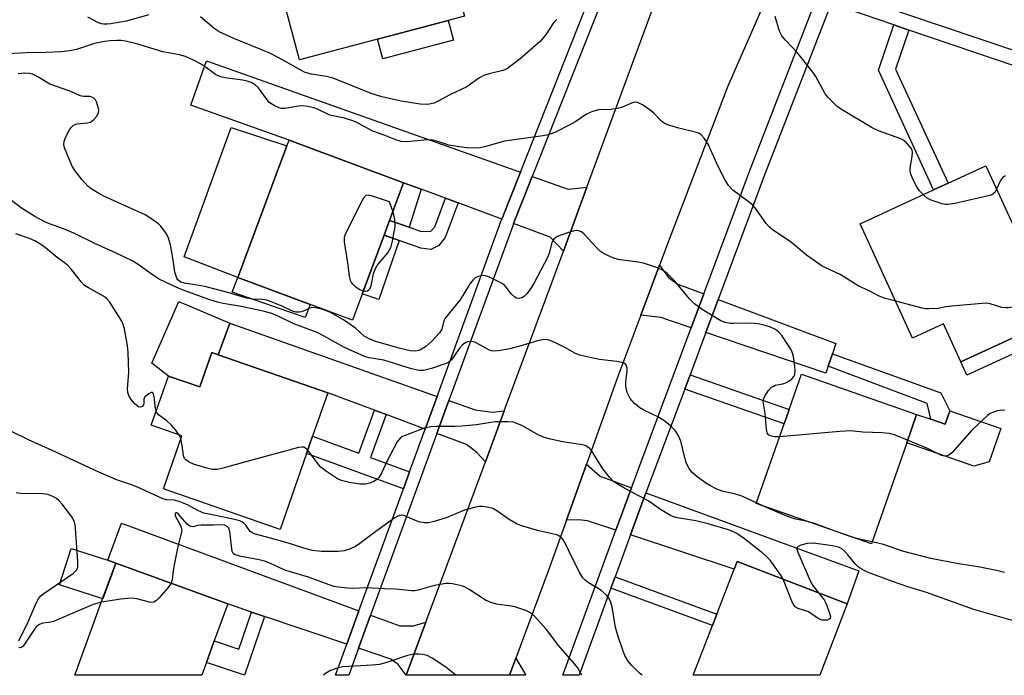
# Model space of a CAD drawing. Units: inches. Extents: x 1285763 to 1291763, y 513451 to 517451.
# Drawn here: x 1286416 to 1286661, y 513451 to 513615 of the extents above; entities that cross this region are included whole.
import ezdxf

# ---------------------------------------------------------------- set-up
doc = ezdxf.new("R2010")
doc.units = ezdxf.units.IN
doc.header["$MEASUREMENT"] = 0
for name, color, linetype in [('BLDG-Footprint', 5, 'Continuous'), ('CULTRL-Pad', 6, 'Continuous'), ('TRANS-Driveway', 251, 'Continuous'), ('TRANS-Non Street Sidewalk', 7, 'Continuous'), ('TRANS-Road', 130, 'Continuous'), ('TRANS-Street Sidewalk', 7, 'Continuous'), ('Undefined', 1, 'Continuous')]:
    doc.layers.add(name, color=color, linetype=linetype)

msp = doc.modelspace()

# ---------------------------------------------------------------- linework, layer by layer
at = {"layer": 'BLDG-Footprint'}
for points, elevation in [([(1286526.54, 513615.72), (1286485.42, 513604.84), (1286481.55, 513619.46), (1286482.74, 513619.78), (1286492.29, 513622.3), (1286487.51, 513640.36), (1286486.98, 513642.38), (1286517.36, 513650.42), (1286522.63, 513630.5), (1286523.85, 513625.9)], 398.65), ([(1286506.52, 513561.05), (1286498.64, 513539.88), (1286470.05, 513550.52), (1286470.31, 513551.21), (1286482.26, 513583.32), (1286482.81, 513584.79), (1286511.39, 513574.15), (1286507.89, 513564.75)], 393.91), ([(1286672.24, 513539.53), (1286650.38, 513529.48), (1286646.03, 513538.93), (1286638.36, 513535.41), (1286625.25, 513563.93), (1286643.55, 513572.34), (1286647.2, 513574.02), (1286656.62, 513578.36), (1286670.64, 513547.86), (1286671.95, 513545.02), (1286674.08, 513540.38)], 396.15), ([(1286465.16, 513531.25), (1286492.47, 513521.77), (1286488.69, 513510.89), (1286487.19, 513506.57), (1286480.62, 513487.66), (1286451.47, 513497.79), (1286456.05, 513510.99), (1286448.45, 513513.63), (1286452.71, 513525.9), (1286460.54, 513523.19), (1286463.53, 513531.81)], 388.25), ([(1286636.88, 513509.29), (1286628.08, 513484.09), (1286599.33, 513494.13), (1286606.29, 513514.03), (1286607.52, 513517.58), (1286610.61, 513526.42), (1286639.36, 513516.37)], 391.64), ([(1286622.04, 513469.08), (1286615.17, 513451.27), (1286583.61, 513451.27), (1286588.41, 513463.73), (1286589.5, 513466.56), (1286593.8, 513477.71), (1286594.55, 513479.67)], 386.95), ([(1286462.22, 513454.5), (1286461.05, 513451.28), (1286429.36, 513451.28), (1286436.33, 513470.38), (1286439.59, 513479.28), (1286467.54, 513469.06), (1286464.18, 513459.84)], 383.55)]:
    msp.add_lwpolyline(points, close=True, dxfattribs=dict(at, elevation=elevation))
at = {"layer": 'CULTRL-Pad'}
for points in [[(1286523.81, 513609.68), (1286506.22, 513605.03), (1286504.9, 513610), (1286522.49, 513614.65)], [(1286470.31, 513551.21), (1286470.05, 513550.52), (1286456.69, 513555.68), (1286468.37, 513587.95), (1286482.26, 513583.32)], [(1286468.09, 513539.13), (1286465.16, 513531.25), (1286463.53, 513531.81), (1286460.54, 513523.19), (1286452.71, 513525.9), (1286448.62, 513529.12), (1286455.3, 513544.55)], [(1286647.65, 513517.28), (1286660.35, 513512.84), (1286657.45, 513504.53), (1286653.65, 513503.43), (1286636.88, 513509.29), (1286639.36, 513516.37), (1286642.91, 513515.13), (1286646.47, 513513.89)], [(1286439.59, 513479.28), (1286436.34, 513470.38), (1286425.6, 513473.85), (1286428.51, 513482.86), (1286437.58, 513479.96)]]:
    msp.add_lwpolyline(points, close=True, dxfattribs=at)
at = {"layer": 'TRANS-Driveway'}
for points in [[(1286540.53, 513576.77), (1286535.89, 513565.03), (1286524.99, 513569.09), (1286521.81, 513570.27), (1286515.79, 513572.51), (1286511.39, 513574.15), (1286482.81, 513584.79), (1286458.33, 513593.48), (1286462.27, 513604.57)], [(1286557.11, 513573), (1286551.25, 513557.08), (1286547.91, 513560.55), (1286538.82, 513563.94), (1286543.48, 513575.72), (1286552.43, 513572.54)], [(1286586.28, 513546.39), (1286583.14, 513537.97), (1286575.58, 513540.53), (1286570.58, 513541.13), (1286575.24, 513553.6), (1286577.44, 513550.54), (1286579.79, 513548.83)], [(1286618.36, 513531.48), (1286617.31, 513528.39), (1286616.7, 513526.6), (1286586.76, 513536.75), (1286589.86, 513545.04), (1286619.22, 513534.02)], [(1286519.75, 513520.85), (1286516.78, 513512.7), (1286507.02, 513516.34), (1286504.17, 513517.4), (1286492.47, 513521.77), (1286465.16, 513531.25), (1286468.09, 513539.13)], [(1286536.5, 513517.27), (1286531.78, 513504.55), (1286529.66, 513506.83), (1286527.07, 513508.85), (1286519.71, 513511.6), (1286522.71, 513519.8), (1286529.22, 513517.5), (1286533.56, 513516.91)], [(1286568.23, 513498.04), (1286564.36, 513487.47), (1286557.28, 513489.82), (1286555.04, 513490.07), (1286552.01, 513489.96), (1286557.02, 513503.94), (1286560.38, 513500.91)], [(1286567.99, 513486.27), (1286571.84, 513496.77), (1286624.95, 513477.36), (1286622.04, 513469.08), (1286594.55, 513479.67), (1286593.8, 513477.71)], [(1286500.23, 513467.36), (1286497.19, 513459.01), (1286476.72, 513465.95), (1286473.45, 513467.05), (1286467.54, 513469.06), (1286439.59, 513479.28), (1286437.58, 513479.96), (1286441.02, 513489.26)], [(1286516.92, 513464.53), (1286512, 513451.28), (1286510.06, 513453.97), (1286508.19, 513455.27), (1286500.15, 513458), (1286503.17, 513466.27), (1286510.43, 513463.59), (1286513.84, 513463.57)], [(1286537.84, 513451.27), (1286539.41, 513455.53), (1286541.86, 513451.27)]]:
    msp.add_lwpolyline(points, close=True, dxfattribs=at)
at = {"layer": 'TRANS-Non Street Sidewalk'}
for points in [[(1286637.43, 513612.22), (1286634.12, 513602.47), (1286647.2, 513574.02), (1286643.55, 513572.34), (1286629.8, 513602.24), (1286633.63, 513613.51)], [(1286515.79, 513572.51), (1286512.79, 513563.04), (1286507.89, 513564.75), (1286511.39, 513574.15)], [(1286524.99, 513569.09), (1286521.79, 513560.49), (1286520.19, 513558.52), (1286518.18, 513557.47), (1286515.7, 513557.84), (1286510.31, 513559.72), (1286506.52, 513561.05), (1286507.89, 513564.75), (1286512.79, 513563.04), (1286515.77, 513562), (1286518.21, 513562.07), (1286519.16, 513563.13), (1286521.81, 513570.27)], [(1286510.31, 513559.72), (1286505.24, 513545), (1286501.07, 513546.42), (1286506.52, 513561.05)], [(1286488.07, 513543.81), (1286486.83, 513540.56), (1286468.64, 513546.83), (1286470.05, 513550.52)], [(1286673.77, 513536.2), (1286651.91, 513526.15), (1286650.38, 513529.48), (1286672.24, 513539.53)], [(1286617.31, 513528.39), (1286618.36, 513531.48), (1286645.4, 513521.71), (1286647.65, 513517.28), (1286646.47, 513513.89), (1286642.91, 513515.13), (1286641.96, 513519.1)], [(1286581.51, 513522.69), (1286582.83, 513526.21), (1286607.52, 513517.58), (1286606.29, 513514.03)], [(1286507.02, 513516.34), (1286503.11, 513505.63), (1286512.9, 513502.06), (1286511.33, 513497.76), (1286487.19, 513506.57), (1286488.69, 513510.89), (1286500.26, 513506.68), (1286504.17, 513517.4)], [(1286563.12, 513473.01), (1286564.17, 513475.85), (1286589.5, 513466.55), (1286588.41, 513463.73)], [(1286476.72, 513465.95), (1286471.74, 513451.28), (1286471.73, 513451.28), (1286462.22, 513454.5), (1286464.18, 513459.84), (1286470.3, 513457.77), (1286473.45, 513467.05)]]:
    msp.add_lwpolyline(points, close=True, dxfattribs=at)
at = {"layer": 'TRANS-Road'}
msp.add_lwpolyline([(1286602.34, 513621.25), (1286592.25, 513598.2), (1286577.63, 513560), (1286575.24, 513553.6), (1286570.58, 513541.13), (1286564.85, 513525.77), (1286557.02, 513503.94), (1286552.01, 513489.96), (1286547.45, 513477.26), (1286539.41, 513455.53), (1286537.84, 513451.27), (1286512, 513451.28), (1286516.92, 513464.53), (1286531.78, 513504.55), (1286536.5, 513517.27), (1286548.43, 513549.4), (1286551.25, 513557.08), (1286557.11, 513573), (1286573.95, 513618.8), (1286579.19, 513631.01)], close=True, dxfattribs=at)
at = {"layer": 'TRANS-Street Sidewalk'}
for points in [[(1286619.56, 513622.14), (1286681.04, 513601.28)], [(1286679.88, 513597.82), (1286637.43, 513612.22), (1286633.63, 513613.51), (1286618, 513618.82), (1286601.35, 513575.83), (1286589.86, 513545.04), (1286586.76, 513536.75), (1286582.83, 513526.21), (1286581.51, 513522.69), (1286571.84, 513496.77), (1286567.99, 513486.27), (1286564.17, 513475.85), (1286563.12, 513473.01), (1286555.15, 513451.27), (1286551.08, 513451.27), (1286564.36, 513487.47), (1286568.23, 513498.04), (1286583.14, 513537.97), (1286586.28, 513546.39), (1286597.77, 513577.19), (1286614.13, 513619.41)]]:
    msp.add_lwpolyline(points, dxfattribs=at)
msp.add_polyline3d([(1286561, 513620.06, 0), (1286543.48, 513575.72, 0), (1286538.82, 513563.94, 0), (1286538.61, 513563.4, 0), (1286522.71, 513519.8, 0), (1286519.71, 513511.6, 0), (1286503.17, 513466.27, 0), (1286500.15, 513458, 0), (1286497.7, 513451.28, 0), (1286494.37, 513451.28, 0), (1286497.19, 513459.01, 0), (1286500.23, 513467.36, 0), (1286511.33, 513497.76, 0), (1286512.9, 513502.06, 0), (1286516.78, 513512.7, 0), (1286519.75, 513520.85, 0), (1286535.68, 513564.51, 0), (1286535.89, 513565.03, 0), (1286540.53, 513576.77, 0), (1286558.07, 513621.19, 0)], dxfattribs=at)
at = {"layer": 'Undefined'}
for p, q in [((1286455.81, 513510.31, 388), (1286455.43, 513511.21, 388)), ((1286601.19, 513493.48, 390), (1286599.39, 513494.28, 390)), ((1286628.24, 513484.57, 390), (1286624.33, 513485.4, 390))]:
    msp.add_line(p, q, dxfattribs=at)
for points, elevation in [([(1286447.81, 513615.99), (1286442.18, 513614.46), (1286438.37, 513613.77), (1286437.49, 513613.67), (1286436.62, 513613.69), (1286436.04, 513613.78), (1286435.25, 513614.06), (1286432.65, 513615.45)], 396), ([(1286549.57, 513614.9), (1286548.82, 513614.04), (1286546.98, 513611.2), (1286545.52, 513609.48), (1286540.43, 513605.09), (1286537.4, 513602.75), (1286536.65, 513602.32), (1286536.12, 513602.12), (1286532.75, 513601.35), (1286531.37, 513600.91), (1286530.12, 513600.19), (1286527.17, 513598.11), (1286522.95, 513596.11), (1286520.02, 513594.52), (1286518.98, 513594.03), (1286518.19, 513593.79), (1286517.41, 513593.68), (1286515.49, 513593.72), (1286510.79, 513594.48), (1286505.96, 513595.58), (1286503.27, 513596.44), (1286493.86, 513600.26), (1286492.18, 513600.66), (1286488.42, 513601.19), (1286486.81, 513601.67), (1286485.56, 513602.28), (1286481.35, 513604.68), (1286478.02, 513606.45), (1286469.07, 513610.11), (1286465.38, 513611.83), (1286464.16, 513612.65), (1286460.77, 513615.52)], 396), ([(1286640.99, 513571.17), (1286640.08, 513572.16), (1286639.38, 513573.1), (1286638.58, 513574.67), (1286637.91, 513576.3), (1286637.73, 513577.09), (1286637.73, 513577.83), (1286638.27, 513580.68), (1286638.35, 513581.78), (1286638.23, 513582.29), (1286637.97, 513582.78), (1286636.85, 513584.11), (1286636.19, 513584.67), (1286635.41, 513585.08), (1286629.82, 513587.06), (1286628.22, 513587.81), (1286620.6, 513592.39), (1286619.46, 513593.27), (1286618.01, 513594.63), (1286617.23, 513595.45), (1286616.58, 513596.35), (1286614.2, 513600.61), (1286613.23, 513602.05), (1286609.63, 513606.58), (1286606.63, 513609.68), (1286605.75, 513610.76), (1286605.16, 513611.97), (1286604.08, 513615.61)], 396), ([(1286634.15, 513544.56), (1286631.29, 513545.33), (1286629.97, 513545.85), (1286627.54, 513547.15), (1286624.81, 513548.39), (1286620.3, 513551.22), (1286615.83, 513553.35), (1286611.85, 513556.09), (1286608.1, 513559.22), (1286603.29, 513562.49), (1286602.69, 513563.02), (1286601.84, 513563.98), (1286599.23, 513567.63), (1286598.48, 513568.54), (1286597.35, 513569.5), (1286593.55, 513572.33), (1286592.53, 513573.34), (1286591.63, 513574.79), (1286589.74, 513578.33), (1286587.34, 513583.73), (1286586.39, 513585.23), (1286585.65, 513586.1), (1286585.2, 513586.41), (1286584.44, 513586.7), (1286579.7, 513587.82), (1286577.53, 513588.49), (1286576.5, 513588.92), (1286575.6, 513589.59), (1286573.77, 513591.49), (1286572.91, 513592.28), (1286570.98, 513593.59), (1286569.73, 513594.18), (1286569.21, 513594.22), (1286568.69, 513594.12), (1286565.74, 513592.94), (1286564.67, 513592.64), (1286563.09, 513592.43), (1286560.05, 513592.34), (1286558.5, 513591.94), (1286557, 513591.22), (1286554.31, 513589.41), (1286553.04, 513588.66), (1286549.09, 513586.66), (1286547.45, 513586.06), (1286546.13, 513585.82), (1286536.54, 513584.5), (1286531.53, 513583.08), (1286530.48, 513582.85), (1286529.2, 513582.76), (1286527.18, 513582.82), (1286525.21, 513583.07), (1286522.69, 513583.51), (1286519.71, 513584.55), (1286518.38, 513584.81), (1286516.46, 513584.79), (1286512.19, 513584.35), (1286510.79, 513584.41), (1286509.44, 513584.82), (1286506.57, 513586), (1286503.74, 513587.04), (1286502.32, 513587.73), (1286499.75, 513589.14), (1286498.72, 513589.6), (1286496.61, 513590.28), (1286493.02, 513591.04), (1286489.93, 513592.5), (1286488.99, 513592.84), (1286487.48, 513593.19), (1286486.26, 513593.32), (1286485.14, 513593.22), (1286481.76, 513592.68), (1286480.94, 513592.69), (1286480.39, 513592.82), (1286479.08, 513593.41), (1286477.89, 513594.2), (1286477.16, 513595.06), (1286475.18, 513597.86), (1286474.34, 513598.58), (1286473.38, 513599.13), (1286472.38, 513599.49), (1286471.3, 513599.75), (1286467.36, 513600.19), (1286465.69, 513600.54), (1286464.48, 513601.18), (1286462.21, 513602.85), (1286460.72, 513603.83), (1286459.15, 513604.67), (1286457.02, 513605.65), (1286455.53, 513606.09), (1286451.3, 513606.81), (1286445.07, 513608.69), (1286442.05, 513609.5), (1286440.97, 513609.63), (1286439.9, 513609.65), (1286438.18, 513609.56), (1286436.78, 513609.38), (1286434.32, 513608.86), (1286429.79, 513607.42), (1286428.06, 513607.09), (1286426.03, 513606.82), (1286422.17, 513606.64), (1286417.33, 513606.56), (1286407.83, 513606.01)], 394), ([(1286605.14, 513510.76), (1286603.95, 513510.73), (1286603.12, 513510.89), (1286602.43, 513511.25), (1286602.14, 513511.61), (1286601.88, 513512.55), (1286601.58, 513516.59), (1286601.07, 513519.54), (1286601.22, 513520.35), (1286601.6, 513521.1), (1286602.44, 513522.28), (1286603.19, 513523.11), (1286603.62, 513523.42), (1286604.1, 513523.61), (1286605.98, 513523.94), (1286606.9, 513524.28), (1286607.63, 513524.74), (1286608.28, 513525.29), (1286608.8, 513525.91), (1286608.99, 513526.39), (1286609.04, 513527.22), (1286608.94, 513528.39), (1286608.61, 513530.77), (1286608.33, 513531.9), (1286607.95, 513532.66), (1286607.18, 513533.86), (1286605.71, 513536), (1286604.99, 513536.87), (1286604.12, 513537.52), (1286602.9, 513538.11), (1286601.6, 513538.53), (1286600.28, 513538.84), (1286598.82, 513539.01), (1286596.44, 513539.12), (1286593.71, 513539.01), (1286592.9, 513539.05), (1286591.58, 513539.3), (1286590.55, 513539.73), (1286585.84, 513542.56), (1286583.95, 513543.93), (1286582.7, 513545.21), (1286579.01, 513549.58), (1286577.17, 513551.47), (1286576.27, 513552.19), (1286574.73, 513552.88), (1286571.21, 513554.05), (1286569.8, 513554.32), (1286564.94, 513554.98), (1286563.83, 513555.34), (1286562.47, 513555.93), (1286561.15, 513556.6), (1286560.44, 513557.09), (1286559.4, 513558.11), (1286556.44, 513561.34), (1286555.78, 513561.86), (1286555.03, 513562.16), (1286554.49, 513562.2), (1286553.93, 513562.12), (1286552.23, 513561.61), (1286549.73, 513560.72), (1286549.24, 513560.44), (1286548.86, 513560.1), (1286548.59, 513559.7), (1286548.37, 513559.18), (1286547.71, 513556.58), (1286547.3, 513555.49), (1286543.96, 513549.15), (1286543.21, 513547.89), (1286542.16, 513546.47), (1286541.56, 513545.86), (1286540.88, 513545.42), (1286540.03, 513545.26), (1286539.59, 513545.36), (1286539.13, 513545.61), (1286538.3, 513546.32), (1286536.97, 513548.1), (1286536.35, 513548.72), (1286535.15, 513549.45), (1286532.82, 513550.56), (1286531.78, 513550.95), (1286530.98, 513551.04), (1286529.95, 513550.78), (1286529.23, 513550.39), (1286528.63, 513549.82), (1286527.94, 513548.91), (1286526.2, 513546.01), (1286525.41, 513544.84), (1286521.78, 513540.4), (1286521.41, 513539.7), (1286520.91, 513537.61), (1286520.36, 513536.7), (1286518.44, 513534.62), (1286516.96, 513533.28), (1286515.6, 513532.48), (1286515.12, 513532.3), (1286514.37, 513532.15), (1286513.02, 513532.22), (1286510.51, 513532.79), (1286504.44, 513534.56), (1286503, 513535.1), (1286501.59, 513535.9), (1286499.41, 513537.84), (1286496.4, 513539.92), (1286493.19, 513541.79), (1286492.12, 513542.22), (1286490.71, 513542.65), (1286489.31, 513542.97), (1286488.49, 513542.99), (1286487.98, 513542.84), (1286486.03, 513541.95), (1286485.33, 513541.83), (1286484.52, 513541.88), (1286483.48, 513542.21), (1286481.1, 513543.33), (1286478.64, 513544.37), (1286477.24, 513544.84), (1286476.16, 513545.01), (1286473.58, 513545.14), (1286472.2, 513545.33), (1286467.56, 513546.73), (1286462.14, 513548.15), (1286460.42, 513548.51), (1286456.78, 513549.07), (1286455.79, 513549.37), (1286455.08, 513549.92), (1286454.82, 513550.34), (1286454.54, 513551.05), (1286454.36, 513551.82), (1286453.95, 513554.88), (1286453.21, 513558.64), (1286452.76, 513560.32), (1286452.44, 513561.06), (1286452.03, 513561.76), (1286450.83, 513563.28), (1286450.23, 513563.86), (1286449.32, 513564.57), (1286446.89, 513566.15), (1286436.64, 513570.79), (1286435.14, 513571.59), (1286433.48, 513572.62), (1286432.61, 513573.32), (1286431.25, 513574.86), (1286429.41, 513577.17), (1286428.68, 513578.45), (1286426.83, 513582.86), (1286426.64, 513583.68), (1286426.72, 513584.49), (1286427.16, 513585.57), (1286428, 513587.16), (1286428.46, 513587.89), (1286429.03, 513588.47), (1286429.49, 513588.68), (1286430.01, 513588.8), (1286432.54, 513589.08), (1286433.32, 513589.29), (1286434.15, 513589.91), (1286434.85, 513590.72), (1286435.31, 513591.63), (1286435.35, 513592.15), (1286435.29, 513592.7), (1286434.82, 513594.33), (1286434.55, 513594.8), (1286434.03, 513595.3), (1286433.62, 513595.53), (1286433.17, 513595.66), (1286431.57, 513595.62), (1286430.7, 513595.81), (1286428.36, 513596.89), (1286423.15, 513598.74), (1286420.18, 513600.59), (1286418.84, 513601.19), (1286418, 513601.42), (1286416.9, 513601.47), (1286415.23, 513601.29)], 392), ([(1286661.52, 513575.9), (1286660.86, 513575.51), (1286660.28, 513574.69), (1286659.3, 513572.52)], 396), ([(1286501.33, 513547.09), (1286500.46, 513547.41), (1286499.52, 513548), (1286498.71, 513548.82), (1286498.38, 513549.28), (1286498.15, 513549.79), (1286497.9, 513550.92), (1286497.5, 513554.16), (1286496.67, 513559.41), (1286496.67, 513560.55), (1286496.9, 513561.36), (1286501.11, 513569.83), (1286501.55, 513570.54), (1286502.07, 513571.02), (1286502.53, 513571.09), (1286503.31, 513570.96), (1286507.83, 513569.44), (1286508.7, 513566.9)], 394), ([(1286659.3, 513572.52), (1286658.91, 513571.82), (1286658.56, 513571.42), (1286658.1, 513571.15), (1286657.57, 513570.95), (1286648.88, 513568.99), (1286647.15, 513568.71), (1286646.58, 513568.73), (1286645.73, 513568.89), (1286642.95, 513569.76), (1286641.94, 513570.3), (1286640.99, 513571.17)], 396), ([(1286599.39, 513494.28), (1286595.56, 513496.03), (1286594.17, 513496.46), (1286590.82, 513497.24), (1286589.54, 513497.72), (1286587.97, 513498.52), (1286586.71, 513499.28), (1286584.61, 513500.8), (1286583.32, 513501.91), (1286582.63, 513502.83), (1286581.95, 513504.11), (1286581.6, 513505.2), (1286580.51, 513509.7), (1286579.87, 513511.21), (1286579.14, 513512.37), (1286577.89, 513513.59), (1286576.29, 513514.86), (1286574.79, 513515.71), (1286571.32, 513517.4), (1286570.29, 513517.99), (1286568.99, 513519.05), (1286567.88, 513520.28), (1286567.17, 513521.83), (1286566.78, 513523.41), (1286566.8, 513524.56), (1286567.14, 513527.1), (1286567.12, 513527.92), (1286567, 513528.4), (1286566.79, 513528.82), (1286566.23, 513529.24), (1286564.6, 513529.59), (1286560.29, 513530.07), (1286557.06, 513530.69), (1286555.33, 513531.11), (1286554.29, 513531.55), (1286551.6, 513533.06), (1286549.24, 513534.24), (1286547.91, 513534.82), (1286547.09, 513535.03), (1286546.06, 513534.99), (1286544.76, 513534.71), (1286540.93, 513533.53), (1286537.86, 513532.71), (1286535.55, 513532.3), (1286534.12, 513532.14), (1286533.29, 513532.19), (1286532.78, 513532.35), (1286529.35, 513534.27), (1286528.81, 513534.44), (1286527.97, 513534.52), (1286527.41, 513534.47), (1286526.92, 513534.3), (1286526.07, 513533.68), (1286525.37, 513532.87), (1286523.32, 513529.99), (1286522.71, 513529.42), (1286521.97, 513529.01), (1286518.36, 513527.8), (1286516.39, 513527.3), (1286515.29, 513527.31), (1286513.38, 513527.69), (1286506.49, 513529.86), (1286502.8, 513530.46), (1286501.65, 513530.82), (1286496.47, 513533.15), (1286491.58, 513535.9), (1286489.8, 513536.78), (1286488.51, 513537.32), (1286484, 513538.95), (1286480.12, 513540.86), (1286478.53, 513541.51), (1286476.38, 513542.08), (1286470.84, 513543.24), (1286466.4, 513544.03), (1286465, 513544.36), (1286462.8, 513545.01), (1286456.01, 513547.51), (1286453.91, 513548.4), (1286450.26, 513550.18), (1286448.42, 513551.4), (1286445.19, 513553.78), (1286443.65, 513554.64), (1286439.66, 513556.57), (1286434.38, 513558.96), (1286429.12, 513561.6), (1286426.96, 513562.48), (1286422.67, 513564.02), (1286421.71, 513564.46), (1286419.38, 513565.73), (1286416.12, 513567.8), (1286413.58, 513569.75)], 390), ([(1286508.7, 513566.9), (1286509.11, 513564.94), (1286509.2, 513563.24), (1286508.56, 513559.54), (1286508.12, 513557.89), (1286507.44, 513556.77), (1286504.97, 513553.86), (1286504.27, 513552.69), (1286503.79, 513551.44), (1286503.23, 513548.42), (1286502.89, 513547.48), (1286502.74, 513547.32), (1286502.38, 513547.12), (1286501.94, 513547.04), (1286501.33, 513547.09)], 394), ([(1286449.68, 513517.16), (1286449.54, 513517.83), (1286449.18, 513520.85), (1286448.98, 513521.52), (1286448.76, 513521.78), (1286448.43, 513521.78), (1286447.83, 513521.52), (1286446.87, 513520.74), (1286446.6, 513520.13), (1286446.62, 513519.19), (1286446.54, 513518.76), (1286446.17, 513518.3), (1286445.8, 513518.16), (1286445.28, 513518.26), (1286444.42, 513518.94), (1286443.44, 513520.06), (1286442.86, 513521.06), (1286442.63, 513521.81), (1286442.54, 513522.61), (1286442.89, 513526.89), (1286442.73, 513531.83), (1286442.51, 513533.58), (1286441.75, 513537.67), (1286441.46, 513538.81), (1286441.11, 513539.62), (1286438.11, 513544.35), (1286437.4, 513545.19), (1286436.58, 513545.84), (1286432.79, 513547.91), (1286431.84, 513548.54), (1286431.05, 513549.36), (1286428.54, 513552.54), (1286427.58, 513553.59), (1286426.74, 513554.27), (1286424.97, 513555.48), (1286422.09, 513557.91), (1286420.9, 513558.74), (1286419.41, 513559.62), (1286418.05, 513560.23), (1286414.68, 513561.4)], 388), ([(1286672.33, 513544.2), (1286671.32, 513543.98), (1286668.77, 513543.78), (1286662.06, 513542.9), (1286661.49, 513542.91), (1286660.62, 513543.05), (1286657.66, 513543.96), (1286656.58, 513544.08), (1286648.11, 513543.34), (1286646.66, 513543.16), (1286644.76, 513542.79), (1286642.45, 513542.66), (1286641.59, 513542.7), (1286640.72, 513542.85), (1286634.15, 513544.56)], 394), ([(1286455.43, 513511.21), (1286454.59, 513512.4), (1286453.39, 513513.77), (1286452.3, 513514.71), (1286450.28, 513516.23), (1286449.93, 513516.62), (1286449.68, 513517.16)], 388), ([(1286661.36, 513517.32), (1286660.4, 513517.37), (1286659.56, 513517.26), (1286658.49, 513516.95), (1286657.73, 513516.57), (1286657.03, 513516.05), (1286653.1, 513512.44), (1286648.19, 513506.86), (1286647.54, 513506.3), (1286646.9, 513506), (1286646.37, 513505.93), (1286645.57, 513506.08), (1286641.89, 513507.92), (1286637.1, 513509.91)], 392), ([(1286606.07, 513475.23), (1286605.48, 513476.23), (1286603.65, 513478.8), (1286602.79, 513479.95), (1286602.05, 513480.76), (1286600.65, 513482), (1286596.45, 513485.34), (1286594.53, 513486.65), (1286593.51, 513487.17), (1286592.45, 513487.55), (1286587.34, 513489.09), (1286584.26, 513489.8), (1286579.59, 513490.59), (1286578.75, 513490.83), (1286577.96, 513491.17), (1286575.46, 513492.65), (1286572.56, 513494.73), (1286566.31, 513498.06), (1286564.75, 513498.96), (1286563.78, 513499.64), (1286562.75, 513500.69), (1286561.07, 513502.78), (1286558.25, 513507.37), (1286557.87, 513507.8), (1286557.2, 513508.31), (1286556.71, 513508.57), (1286555.91, 513508.8), (1286551.12, 513509.48), (1286548.06, 513510.15), (1286546.41, 513510.59), (1286545.12, 513511.17), (1286540.88, 513513.58), (1286539.84, 513514.03), (1286538.78, 513514.38), (1286537.4, 513514.54), (1286534.29, 513514.47), (1286533.17, 513514.36), (1286529.56, 513513.78), (1286525.9, 513513.44), (1286524.17, 513513.36), (1286519.48, 513513.35), (1286518.16, 513513.27), (1286516.51, 513512.88), (1286511.74, 513511.13), (1286510.96, 513510.75), (1286510.5, 513510.43), (1286509.8, 513509.54), (1286507.31, 513504.8), (1286505.86, 513501.66), (1286505.3, 513500.73), (1286504.59, 513500.03), (1286503.94, 513499.61), (1286502.98, 513499.17), (1286501.92, 513498.91), (1286500.51, 513498.93), (1286497.92, 513499.39), (1286495.93, 513499.83), (1286494.87, 513500.28), (1286492.16, 513502.12), (1286490.76, 513503.22), (1286490.18, 513503.85), (1286487.48, 513507.4)], 388), ([(1286570.89, 513451.27), (1286570.19, 513451.83), (1286568.33, 513453.68), (1286567.41, 513454.82), (1286566.61, 513456.24), (1286566.07, 513457.56), (1286564.91, 513460.95), (1286564.24, 513463.23), (1286563.37, 513468.37), (1286563.07, 513469.51), (1286562.73, 513470.3), (1286562.05, 513471.16), (1286560.59, 513472.48), (1286559.9, 513472.96), (1286557.49, 513474.32), (1286556.65, 513475.01), (1286556.11, 513475.62), (1286555.33, 513476.85), (1286553.83, 513479.72), (1286551.52, 513484.58), (1286551.04, 513485.31), (1286550.69, 513485.66), (1286550.07, 513486.07), (1286549.57, 513486.28), (1286545.13, 513487.27), (1286541.11, 513488.49), (1286539.71, 513489), (1286537.75, 513490.1), (1286534.63, 513492.3), (1286533.61, 513492.85), (1286532.23, 513493.24), (1286531.1, 513493.41), (1286530.25, 513493.37), (1286529.39, 513493.21), (1286526.57, 513492.46), (1286522.01, 513490.59), (1286519.02, 513489.6), (1286517.64, 513489.29), (1286516.55, 513489.32), (1286515.2, 513489.56), (1286514.38, 513489.85), (1286511.7, 513491.07), (1286511.16, 513491.19), (1286510.48, 513491.13), (1286509.97, 513490.94), (1286509.24, 513490.51), (1286504.45, 513487.16), (1286500.17, 513483.88), (1286499.19, 513483.32), (1286497.88, 513482.74), (1286496.54, 513482.3), (1286495.08, 513482.16), (1286490.92, 513482.13), (1286488.69, 513482.44), (1286486.51, 513482.96), (1286483.14, 513484.09), (1286479.48, 513485.15), (1286474.11, 513486.56), (1286473.5, 513486.86), (1286473.16, 513487.16), (1286472.03, 513488.69), (1286471.51, 513489.26), (1286471.08, 513489.56), (1286470.57, 513489.78), (1286469.18, 513490.15), (1286464.89, 513491.08), (1286461.58, 513491.7), (1286460.03, 513492.34), (1286457.46, 513493.78), (1286455.41, 513494.63), (1286454.14, 513494.95), (1286452.26, 513495.07), (1286451.16, 513495.4), (1286445.06, 513498.23), (1286443.53, 513498.81), (1286440, 513499.94), (1286435.38, 513501.94), (1286424.51, 513507.05), (1286417.87, 513509.97), (1286409.91, 513513.8)], 386), ([(1286637.1, 513509.91), (1286633.87, 513511.22), (1286632.46, 513511.63), (1286630.77, 513511.79), (1286625.97, 513511.95), (1286622.82, 513512.22), (1286620.17, 513512.07), (1286605.14, 513510.76)], 392), ([(1286487.48, 513507.4), (1286486.95, 513507.91), (1286486.52, 513508.15), (1286486.02, 513508.21), (1286485.2, 513508.1), (1286472.07, 513504.48), (1286466.33, 513502.98), (1286464.9, 513502.65), (1286463.76, 513502.59), (1286462.63, 513502.82), (1286458.98, 513503.94), (1286457.88, 513504.41), (1286457.05, 513504.99), (1286456.74, 513505.36), (1286456.47, 513506.07), (1286456.16, 513508.56), (1286455.81, 513510.31)], 388), ([(1286415.42, 513459.84), (1286417.77, 513464.58), (1286419.71, 513469.26), (1286420.39, 513470.53), (1286420.96, 513471.15), (1286421.63, 513471.68), (1286429.08, 513476.76), (1286429.83, 513477.51), (1286430.1, 513478.23), (1286430.11, 513479.66), (1286429.54, 513487.96), (1286429.45, 513488.84), (1286429.24, 513489.67), (1286428.85, 513490.42), (1286428.36, 513491.13), (1286426.22, 513493.92), (1286425.46, 513494.79), (1286424.81, 513495.34), (1286424.09, 513495.78), (1286423.33, 513496.14), (1286422.64, 513496.34), (1286421.31, 513496.52), (1286415.86, 513496.58), (1286414.74, 513496.79)], 384), ([(1286612.14, 513489.66), (1286609.22, 513490.26), (1286608.16, 513490.55), (1286605.95, 513491.4), (1286601.19, 513493.48)], 390), ([(1286555.83, 513451.27), (1286554.74, 513453.2), (1286554.04, 513454.15), (1286550.08, 513458.61), (1286547.04, 513462.66), (1286543.94, 513466.09), (1286543.17, 513466.78), (1286541.9, 513467.41), (1286539.16, 513468.34), (1286537.73, 513468.6), (1286534.54, 513469.01), (1286533.13, 513469.39), (1286531.85, 513470.03), (1286527.75, 513472.68), (1286526.58, 513473.3), (1286525.82, 513473.59), (1286523.61, 513474.08), (1286522.76, 513474.19), (1286521.92, 513474.2), (1286519.12, 513473.65), (1286515.06, 513472.51), (1286514.23, 513472.36), (1286513.35, 513472.32), (1286509.4, 513472.73), (1286506.7, 513472.88), (1286501.91, 513473.07), (1286498.88, 513472.95), (1286497.46, 513473), (1286495.09, 513473.24), (1286494.03, 513473.44), (1286492.79, 513473.82), (1286487.68, 513475.73), (1286482.05, 513477.44), (1286480.39, 513478.13), (1286478.19, 513479.18), (1286476.66, 513479.76), (1286475.33, 513480.08), (1286470.49, 513480.98), (1286469.2, 513481.37), (1286468.84, 513481.65), (1286468.64, 513482.13), (1286468.03, 513487.11), (1286467.77, 513487.94), (1286467.37, 513488.43), (1286466.77, 513488.71), (1286465.82, 513488.81), (1286464, 513488.71), (1286460.86, 513488.73), (1286460.04, 513488.64), (1286458.93, 513488.34), (1286458.34, 513488.39), (1286457.95, 513488.58), (1286457.42, 513489.01), (1286455.13, 513491.56), (1286454.79, 513491.79), (1286454.6, 513491.82), (1286454.38, 513491.62), (1286454.43, 513491.05), (1286455.86, 513488.45), (1286456.03, 513487.84), (1286456.04, 513487.31), (1286455.12, 513483.39), (1286454.17, 513478.79), (1286453.91, 513477.35), (1286453.67, 513475.11), (1286453.42, 513474.22)], 384), ([(1286618.1, 513487.58), (1286613.63, 513489.2), (1286612.14, 513489.66)], 390), ([(1286624.33, 513485.4), (1286622.54, 513485.95), (1286618.1, 513487.58)], 390), ([(1286661.27, 513476.9), (1286659.29, 513477.38), (1286654.74, 513478.31), (1286649.77, 513479.04), (1286642.88, 513480.43), (1286635.84, 513482.26), (1286631.06, 513483.89), (1286628.24, 513484.57)], 390), ([(1286614.85, 513471.85), (1286616.25, 513470.09), (1286616.64, 513469.44), (1286616.99, 513468.66), (1286617.57, 513467.03), (1286617.83, 513466.01), (1286617.75, 513465.41), (1286617.46, 513465.19), (1286617.04, 513465.06), (1286616.28, 513465), (1286615.76, 513465.04), (1286615.25, 513465.2), (1286614.51, 513465.61), (1286612.35, 513467.08), (1286611.66, 513467.38), (1286609.79, 513467.97), (1286609.08, 513468.38), (1286608.58, 513469), (1286608.2, 513469.75), (1286606.07, 513475.23)], 388), ([(1286453.42, 513474.22), (1286452.69, 513473.14), (1286450.35, 513470.48), (1286449.74, 513469.9), (1286449.07, 513469.51), (1286448.56, 513469.45), (1286448.02, 513469.51), (1286444.89, 513470.31), (1286443.45, 513470.48), (1286440.85, 513470.29), (1286436.01, 513469.49)], 384), ([(1286436.01, 513469.49), (1286435.09, 513469.29), (1286433.97, 513468.9), (1286424.04, 513464.73), (1286422.91, 513464.43), (1286421.31, 513464.27), (1286420.54, 513463.95), (1286419.86, 513463.45), (1286419.29, 513462.79), (1286417.17, 513459.5), (1286416.48, 513458.57), (1286416.01, 513458.17), (1286415.73, 513458.08), (1286415.42, 513458.19)], 384), ([(1286524.39, 513451.28), (1286521.89, 513453.3), (1286518.5, 513455.53), (1286517.23, 513456.18), (1286516.18, 513456.43), (1286515.1, 513456.56), (1286514.28, 513456.57), (1286513.47, 513456.48), (1286512.11, 513456.16), (1286507.47, 513454.56), (1286505.34, 513453.97), (1286503.59, 513453.78), (1286496.2, 513453.38), (1286494.78, 513453.05), (1286493.14, 513452.44), (1286491.91, 513451.7), (1286491.37, 513451.28)], 382)]:
    msp.add_lwpolyline(points, dxfattribs=dict(at, elevation=elevation))
msp.add_polyline3d([(1286667.61, 513463.69, 388), (1286653.61, 513467.68, 388), (1286641.85, 513471.96, 388), (1286637.16, 513473.36, 388), (1286633.32, 513474.64, 388), (1286627.12, 513477.03, 388), (1286625.78, 513477.67, 388), (1286624.8, 513478.31, 388), (1286624.01, 513479.11, 388), (1286622.22, 513481.31, 388), (1286621.44, 513482.15, 388), (1286620.58, 513482.86, 388), (1286619.9, 513483.2, 388), (1286618.35, 513483.58, 388), (1286613.6, 513484.21, 388), (1286612.05, 513484.16, 388), (1286610.45, 513483.74, 388), (1286609.81, 513483.42, 388), (1286609.55, 513483.12, 388), (1286609.5, 513482.7, 388), (1286609.69, 513481.95, 388), (1286612.77, 513474.86, 388), (1286613.49, 513473.65, 388), (1286614.85, 513471.85, 388)], dxfattribs=at)

doc.saveas('drawing.dxf')
